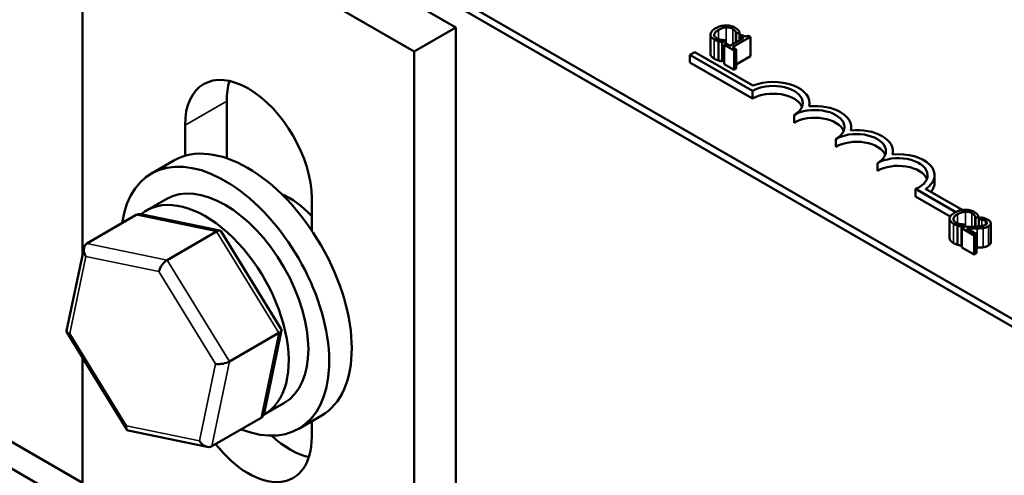
# Model space of a CAD drawing. Units: inches. Extents: x 1.1 to 47.3, y 0.3 to 36.9.
# Drawn here: x 38.4 to 40.5, y 29.1 to 30.1 of the extents above; entities that cross this region are included whole.
import ezdxf

# ---------------------------------------------------------------- set-up
doc = ezdxf.new("R2010")
doc.units = ezdxf.units.IN
doc.header["$LTSCALE"] = 2.2
doc.header["$MEASUREMENT"] = 0
doc.layers.add('Visible (ANSI)', color=7, linetype='Continuous', lineweight=50)
doc.layers.add('Visible Narrow (ANSI)', color=7, linetype='Continuous', lineweight=35)

msp = doc.modelspace()

# ---------------------------------------------------------------- linework, layer by layer
at = {"layer": 'Visible (ANSI)'}
for p, q in [((36.8639, 31.5608), (42.1495, 28.5092)), ((40.6229, 29.4069), (37.2146, 31.3747)), ((40.6229, 29.3906), (37.2146, 31.3584)), ((39.3211, 30.0952), (38.6175, 30.5014)), ((38.5291, 30.4504), (39.2327, 30.0442)), ((38.5291, 29.6129), (38.5291, 30.4504)), ((38.5291, 29.1297), (36.7755, 30.1422)), ((39.2327, 30.0442), (39.3211, 30.0952)), ((39.3211, 28.3676), (39.3211, 30.0952)), ((39.861, 30.0802), (39.861, 30.0394)), ((39.9154, 30.0818), (39.9158, 30.0815)), ((39.9154, 30.0818), (39.9154, 30.0638)), ((39.9158, 30.0815), (39.9226, 30.0854)), ((39.9158, 30.0815), (39.9158, 30.0641)), ((39.9226, 30.0854), (39.9226, 30.068)), ((39.9271, 30.0795), (39.9232, 30.0772)), ((39.9232, 30.0772), (39.9309, 30.0728)), ((39.9232, 30.0772), (39.9232, 30.0683)), ((39.9462, 30.0753), (39.9418, 30.0778)), ((39.8779, 30.0661), (39.8779, 30.0253)), ((39.8859, 30.0642), (39.8927, 30.0681)), ((39.8859, 30.0642), (39.8859, 30.0234)), ((39.8948, 30.0608), (39.8904, 30.0583)), ((39.8904, 30.0583), (39.9111, 30.0464)), ((39.8904, 30.0583), (39.8904, 30.0175)), ((39.8927, 30.0681), (39.8923, 30.0684)), ((39.8927, 30.0681), (39.8927, 30.0596)), ((39.9025, 30.0564), (39.8948, 30.0608)), ((39.9309, 30.0728), (39.9025, 30.0564)), ((39.9079, 30.0532), (39.9462, 30.0753)), ((39.9462, 30.0753), (39.9462, 30.0345)), ((39.2327, 30.0442), (39.2327, 28.5643)), ((39.8174, 30.0371), (39.8278, 30.0431)), ((39.8174, 30.0208), (39.8174, 30.0371)), ((39.95, 29.9606), (39.8174, 30.0371)), ((39.8278, 30.0431), (39.951, 29.972)), ((39.9155, 30.0489), (39.9079, 30.0532)), ((39.9111, 30.0464), (39.9155, 30.0489)), ((39.9111, 30.0464), (39.9111, 30.0055)), ((39.9155, 30.0489), (39.9155, 30.008)), ((39.9462, 30.0345), (39.9155, 30.0167)), ((39.95, 29.9442), (39.8174, 30.0208)), ((39.8904, 30.026), (39.8859, 30.0234)), ((39.9111, 30.0055), (39.8904, 30.0175)), ((39.9155, 30.008), (39.9111, 30.0055)), ((39.95, 29.9442), (39.95, 29.9606)), ((38.835, 29.9391), (38.835, 29.8178)), ((40.0714, 29.9281), (40.0714, 29.935)), ((40.0384, 29.8932), (40.0384, 29.9095)), ((38.7466, 29.823), (38.7466, 29.888)), ((40.1598, 29.8771), (40.1598, 29.884)), ((40.1267, 29.8422), (40.1267, 29.8585)), ((40.2481, 29.826), (40.2481, 29.833)), ((38.7229, 29.8129), (38.6752, 29.7854)), ((40.2151, 29.7911), (40.2151, 29.8075)), ((40.3365, 29.7656), (40.3365, 29.7819)), ((40.3816, 29.7036), (40.2963, 29.7529)), ((40.2963, 29.7365), (40.2963, 29.7529)), ((40.3175, 29.7526), (40.3947, 29.7081)), ((38.6647, 29.7072), (38.7064, 29.7312)), ((39.0153, 29.7329), (39.0153, 29.6647)), ((40.3698, 29.6941), (40.2963, 29.7365)), ((38.5385, 29.6372), (38.6431, 29.6977)), ((38.8205, 29.6643), (38.6527, 29.699)), ((40.3684, 29.6893), (40.3684, 29.6485)), ((40.4228, 29.6908), (40.4233, 29.6906)), ((40.4228, 29.6908), (40.4228, 29.6728)), ((40.4233, 29.6906), (40.4301, 29.6945)), ((40.4233, 29.6906), (40.4233, 29.6728)), ((40.4301, 29.6945), (40.4301, 29.6732)), ((40.4362, 29.6923), (40.4301, 29.6888)), ((40.4301, 29.6888), (40.4305, 29.6887)), ((40.4301, 29.6888), (40.4301, 29.6732)), ((40.4301, 29.6877), (40.4301, 29.6876)), ((40.4305, 29.6887), (40.4305, 29.6732)), ((40.4558, 29.6801), (40.4558, 29.6392)), ((38.7087, 29.602), (38.8134, 29.6625)), ((38.9508, 29.4553), (38.8235, 29.6622)), ((40.3853, 29.6752), (40.3853, 29.6344)), ((40.3934, 29.6733), (40.4001, 29.6772)), ((40.3934, 29.6733), (40.3934, 29.6325)), ((40.4005, 29.6728), (40.3945, 29.6693)), ((40.3945, 29.6693), (40.4207, 29.6542)), ((40.3945, 29.6693), (40.3945, 29.6285)), ((40.4001, 29.6772), (40.3997, 29.6775)), ((40.4001, 29.6772), (40.4001, 29.6725)), ((40.4256, 29.657), (40.4048, 29.6691)), ((40.4301, 29.6764), (40.4301, 29.6764)), ((40.4207, 29.6542), (40.4256, 29.657)), ((40.4207, 29.6542), (40.4207, 29.6134)), ((40.4256, 29.657), (40.4256, 29.6162)), ((38.4953, 29.4516), (38.5324, 29.6282)), ((40.3945, 29.6332), (40.3934, 29.6325)), ((40.4207, 29.6134), (40.3945, 29.6285)), ((40.4256, 29.6162), (40.4207, 29.6134)), ((38.623, 29.2424), (38.4957, 29.4493)), ((38.9141, 29.2763), (38.9512, 29.4529)), ((38.8412, 29.3869), (38.9458, 29.4473)), ((38.5291, 28.9705), (38.5291, 29.3949)), ((38.9147, 29.2741), (38.9564, 29.2982)), ((38.908, 29.2673), (38.8034, 29.2069)), ((39.0354, 29.2717), (38.9877, 29.2441)), ((39.0153, 29.26), (39.0153, 29.2267)), ((38.7938, 29.2056), (38.626, 29.2403)), ((38.5291, 29.0726), (38.3312, 29.1869))]:
    msp.add_line(p, q, dxfattribs=at)
for centre, major_axis, ratio, start_param, end_param in [((38.8809, 29.8105), (-0.095, 0.1645), 0.57735, 3.926991, 7.068583), ((38.9693, 29.8615), (0.095, -0.1645), 0.57735, 3.625455, 3.926991), ((39.9942, 29.935), (0.0625, 0), 0.57735, 5.497787, 8.63938), ((39.9942, 29.935), (0.0772, 0), 0.57735, 6.125102, 8.447817), ((39.9942, 29.9187), (0.0625, 0), 0.57735, 0.228251, 2.356194), ((40.0826, 29.884), (0.0772, 0), 0.57735, 6.125102, 8.012065), ((40.0826, 29.884), (0.0625, 0), 0.57735, 5.497787, 8.63938), ((40.0826, 29.8677), (0.0625, 0), 0.57735, 0.228251, 2.356194), ((40.1709, 29.833), (0.0625, 0), 0.57735, 5.497787, 8.63938), ((40.1709, 29.833), (0.0772, 0), 0.57735, 6.125102, 8.012065), ((40.1709, 29.8166), (0.0625, 0), 0.57735, 0.228251, 2.356194), ((38.8314, 29.5147), (-0.1563, 0.2706), 0.57735, 2.511976, 6.912802), ((38.8792, 29.5423), (-0.1563, 0.2706), 0.57735, 3.141593, 6.283185), ((40.2593, 29.7819), (0.0772, 0), 0.57735, 5.565766, 8.012065), ((40.2593, 29.7819), (0.0625, 0), 0.57735, 5.345937, 8.63938), ((40.2593, 29.7656), (0.0625, 0), 0.57735, 0.228251, 2.356194), ((38.8314, 29.5147), (-0.125, 0.2165), 0.57735, 3.141593, 6.283185), ((40.2593, 29.7656), (0.0772, 0), 0.57735, 5.830915, 6.283185), ((38.9676, 29.5933), (0.086, -0.149), 0.57735, 1.95291, 2.491176), ((38.7897, 29.4907), (0.125, -0.2165), 0.57735, 6.270985, 9.524283), ((38.6552, 29.678), (0.0126, -0.0193), 0.706825, 2.527792, 3.101769), ((38.8099, 29.646), (0.0123, 0.0175), 0.446385, 6.092796, 7.047552), ((38.5506, 29.6176), (0.0126, -0.0193), 0.706825, 3.101769, 4.672565), ((38.7053, 29.5856), (-0.0123, -0.0175), 0.446385, 3.905959, 5.476756), ((38.5162, 29.4541), (-0.021, -0.0037), 0.380492, 6.13262, 7.049791), ((38.9303, 29.4505), (0.021, 0.0037), 0.380492, 5.478995, 6.433751), ((38.8256, 29.3901), (-0.021, -0.0037), 0.380492, 0.766606, 2.337402), ((38.8959, 29.287), (-0.0126, 0.0193), 0.706825, 3.101769, 3.755394), ((38.6366, 29.2585), (-0.0123, -0.0175), 0.446385, 5.476756, 6.473575), ((38.8809, 29.3042), (0.095, -0.1645), 0.57735, 4.954352, 7.068583), ((38.9693, 29.3553), (0.095, -0.1645), 0.57735, 5.202073, 5.799323), ((38.7913, 29.2265), (-0.0126, 0.0193), 0.706825, 1.530973, 3.101769)]:
    msp.add_ellipse(centre, major_axis=major_axis, ratio=ratio, start_param=start_param, end_param=end_param, dxfattribs=at)
for points, degree, knots in [([(39.8935, 30.0997), (39.8889, 30.0995), (39.8851, 30.0986), (39.8787, 30.0968), (39.8751, 30.0952), (39.872, 30.0934)], 3, [-0.05391515, -0.05391515, -0.05391515, -0.05391515, -0.03350656, -0.03350656, 0, 0, 0, 0]), ([(39.9131, 30.0951), (39.9116, 30.0959), (39.91, 30.0967), (39.9066, 30.098), (39.9048, 30.0985), (39.8999, 30.0995), (39.8967, 30.0998), (39.8935, 30.0997)], 3, [-0.05600159, -0.05600159, -0.05600159, -0.05600159, -0.03985515, -0.03985515, -0.02469419, -0.02469419, 0, 0, 0, 0]), ([(39.861, 30.0809), (39.8609, 30.0798), (39.861, 30.0788), (39.8617, 30.0766), (39.8624, 30.0756), (39.8643, 30.073), (39.8665, 30.0713), (39.8691, 30.0698)], 3, [-0.04386232, -0.04386232, -0.04386232, -0.04386232, -0.03702527, -0.03702527, -0.0282377, -0.0282377, 0, 0, 0, 0]), ([(39.872, 30.0934), (39.8675, 30.0907), (39.8647, 30.0883), (39.8619, 30.0843), (39.8611, 30.0826), (39.861, 30.0809)], 3, [-0.0565393, -0.0565393, -0.0565393, -0.0565393, -0.02330056, -0.02330056, 0, 0, 0, 0]), ([(39.874, 30.0725), (39.8731, 30.0731), (39.8722, 30.0737), (39.8706, 30.0752), (39.8701, 30.0759), (39.8691, 30.0778), (39.8688, 30.079), (39.869, 30.0803)], 3, [-0.03238995, -0.03238995, -0.03238995, -0.03238995, -0.0253562, -0.0253562, -0.01712674, -0.01712674, 0, 0, 0, 0]), ([(39.869, 30.0803), (39.8693, 30.0826), (39.8709, 30.0844), (39.873, 30.0869), (39.8754, 30.0885), (39.8779, 30.09)], 3, [-0.03644733, -0.03644733, -0.03644733, -0.03644733, -0.02691563, -0.02691563, 0, 0, 0, 0]), ([(39.8779, 30.09), (39.8804, 30.0914), (39.8837, 30.093), (39.8899, 30.0947), (39.8922, 30.0951), (39.8945, 30.0952)], 3, [-0.05178779, -0.05178779, -0.05178779, -0.05178779, -0.0180011, -0.0180011, 0, 0, 0, 0]), ([(39.8945, 30.0952), (39.8959, 30.0953), (39.8973, 30.0953), (39.9, 30.095), (39.9013, 30.0948), (39.9047, 30.094), (39.9066, 30.0933), (39.9083, 30.0923)], 3, [-0.03856829, -0.03856829, -0.03856829, -0.03856829, -0.02801144, -0.02801144, -0.0176707, -0.0176707, 0, 0, 0, 0]), ([(39.9083, 30.0923), (39.9106, 30.0909), (39.9117, 30.0899), (39.9129, 30.0885), (39.9137, 30.0876), (39.9142, 30.0866)], 3, [-0.02039428, -0.02039428, -0.02039428, -0.02039428, -0.01376019, -0.01376019, 0, 0, 0, 0]), ([(39.9195, 30.0901), (39.9184, 30.0913), (39.9173, 30.0922), (39.9157, 30.0935), (39.9145, 30.0943), (39.9131, 30.0951)], 3, [-0.0201974, -0.0201974, -0.0201974, -0.0201974, -0.01441742, -0.01441742, 0, 0, 0, 0]), ([(39.9142, 30.0866), (39.9149, 30.0851), (39.915, 30.0846), (39.9152, 30.0832), (39.9153, 30.0824), (39.9154, 30.0818)], 3, [-0.01883133, -0.01883133, -0.01883133, -0.01883133, -0.0086958, -0.0086958, 0, 0, 0, 0]), ([(39.9226, 30.0854), (39.922, 30.0866), (39.9215, 30.0874), (39.9207, 30.0886), (39.9201, 30.0894), (39.9195, 30.0901)], 3, [-0.01703196, -0.01703196, -0.01703196, -0.01703196, -0.01078588, -0.01078588, 0, 0, 0, 0]), ([(39.9418, 30.0778), (39.9411, 30.0775), (39.9405, 30.0772), (39.9392, 30.0768), (39.9385, 30.0766), (39.9371, 30.0764), (39.9364, 30.0763), (39.9352, 30.0764), (39.9342, 30.0765), (39.9309, 30.0774), (39.9289, 30.0784), (39.9271, 30.0795)], 3, [-0.1005438, -0.1005438, -0.1005438, -0.1005438, -0.0762723, -0.0762723, -0.0553229, -0.0553229, -0.032618, -0.032618, -0.0195337, -0.0195337, 0, 0, 0, 0]), ([(39.8691, 30.0698), (39.8715, 30.0683), (39.8729, 30.0678), (39.8749, 30.067), (39.8764, 30.0665), (39.8779, 30.0661)], 3, [-0.01789879, -0.01789879, -0.01789879, -0.01789879, -0.01266255, -0.01266255, 0, 0, 0, 0]), ([(39.8843, 30.069), (39.8819, 30.0694), (39.8799, 30.07), (39.8773, 30.0709), (39.8756, 30.0717), (39.874, 30.0725)], 3, [-0.02278521, -0.02278521, -0.02278521, -0.02278521, -0.01647079, -0.01647079, 0, 0, 0, 0]), ([(39.8779, 30.0661), (39.8802, 30.0654), (39.8816, 30.0651), (39.8833, 30.0648), (39.8846, 30.0645), (39.8859, 30.0642)], 3, [-0.01416488, -0.01416488, -0.01416488, -0.01416488, -0.01047492, -0.01047492, 0, 0, 0, 0]), ([(39.8923, 30.0684), (39.8909, 30.0684), (39.8893, 30.0685), (39.8873, 30.0686), (39.8858, 30.0688), (39.8843, 30.069)], 3, [-0.01495538, -0.01495538, -0.01495538, -0.01495538, -0.01159733, -0.01159733, 0, 0, 0, 0]), ([(39.8691, 30.0289), (39.865, 30.0313), (39.861, 30.0367), (39.861, 30.0394)], 2, [0, 0, 0, 1, 1.897059, 1.897059, 1.897059]), ([(40.3795, 29.7025), (40.3749, 29.6998), (40.3721, 29.6974), (40.3693, 29.6934), (40.3685, 29.6917), (40.3684, 29.6899)], 3, [-0.0565393, -0.0565393, -0.0565393, -0.0565393, -0.02330056, -0.02330056, 0, 0, 0, 0]), ([(40.4009, 29.7087), (40.3963, 29.7086), (40.3925, 29.7077), (40.3862, 29.7059), (40.3826, 29.7043), (40.3795, 29.7025)], 3, [-0.05391515, -0.05391515, -0.05391515, -0.05391515, -0.03350656, -0.03350656, 0, 0, 0, 0]), ([(40.3853, 29.6991), (40.3879, 29.7005), (40.3912, 29.7021), (40.3973, 29.7037), (40.3996, 29.7042), (40.402, 29.7043)], 3, [-0.05178779, -0.05178779, -0.05178779, -0.05178779, -0.0180011, -0.0180011, 0, 0, 0, 0]), ([(40.4206, 29.7041), (40.4191, 29.705), (40.4174, 29.7058), (40.414, 29.7071), (40.4122, 29.7076), (40.4073, 29.7086), (40.4042, 29.7088), (40.4009, 29.7087)], 3, [-0.05600159, -0.05600159, -0.05600159, -0.05600159, -0.03985515, -0.03985515, -0.02469419, -0.02469419, 0, 0, 0, 0]), ([(40.402, 29.7043), (40.4033, 29.7044), (40.4047, 29.7043), (40.4075, 29.7041), (40.4088, 29.7039), (40.4122, 29.7031), (40.4141, 29.7023), (40.4157, 29.7014)], 3, [-0.03856829, -0.03856829, -0.03856829, -0.03856829, -0.02801144, -0.02801144, -0.0176707, -0.0176707, 0, 0, 0, 0]), ([(40.4157, 29.7014), (40.4181, 29.7), (40.4191, 29.699), (40.4204, 29.6976), (40.4211, 29.6967), (40.4216, 29.6957)], 3, [-0.02039428, -0.02039428, -0.02039428, -0.02039428, -0.01376019, -0.01376019, 0, 0, 0, 0]), ([(40.4269, 29.6992), (40.4258, 29.7004), (40.4247, 29.7013), (40.4231, 29.7025), (40.4219, 29.7034), (40.4206, 29.7041)], 3, [-0.0201974, -0.0201974, -0.0201974, -0.0201974, -0.01441742, -0.01441742, 0, 0, 0, 0]), ([(40.3684, 29.6899), (40.3683, 29.6889), (40.3685, 29.6879), (40.3692, 29.6856), (40.3698, 29.6847), (40.3717, 29.6821), (40.3739, 29.6804), (40.3765, 29.6788)], 3, [-0.04386232, -0.04386232, -0.04386232, -0.04386232, -0.03702527, -0.03702527, -0.0282377, -0.0282377, 0, 0, 0, 0]), ([(40.3815, 29.6816), (40.3805, 29.6822), (40.3796, 29.6828), (40.3781, 29.6843), (40.3775, 29.685), (40.3765, 29.6868), (40.3763, 29.6881), (40.3764, 29.6894)], 3, [-0.03238995, -0.03238995, -0.03238995, -0.03238995, -0.0253562, -0.0253562, -0.01712674, -0.01712674, 0, 0, 0, 0]), ([(40.3764, 29.6894), (40.3768, 29.6917), (40.3783, 29.6935), (40.3805, 29.696), (40.3828, 29.6976), (40.3853, 29.6991)], 3, [-0.03644733, -0.03644733, -0.03644733, -0.03644733, -0.02691563, -0.02691563, 0, 0, 0, 0]), ([(40.3918, 29.6781), (40.3893, 29.6785), (40.3873, 29.6791), (40.3847, 29.68), (40.383, 29.6807), (40.3815, 29.6816)], 3, [-0.02278521, -0.02278521, -0.02278521, -0.02278521, -0.01647079, -0.01647079, 0, 0, 0, 0]), ([(40.4216, 29.6957), (40.4223, 29.6942), (40.4224, 29.6937), (40.4227, 29.6923), (40.4228, 29.6915), (40.4228, 29.6908)], 3, [-0.01883133, -0.01883133, -0.01883133, -0.01883133, -0.0086958, -0.0086958, 0, 0, 0, 0]), ([(40.4301, 29.6945), (40.4295, 29.6957), (40.4289, 29.6965), (40.4281, 29.6977), (40.4276, 29.6985), (40.4269, 29.6992)], 3, [-0.01703196, -0.01703196, -0.01703196, -0.01703196, -0.01078588, -0.01078588, 0, 0, 0, 0]), ([(40.4305, 29.6887), (40.4315, 29.6886), (40.4324, 29.6884), (40.4346, 29.6881), (40.4358, 29.6879), (40.4369, 29.6876)], 3, [-0.01709269, -0.01709269, -0.01709269, -0.01709269, -0.00936796, -0.00936796, 0, 0, 0, 0]), ([(40.4496, 29.6875), (40.4469, 29.6891), (40.444, 29.6901), (40.4406, 29.6912), (40.4382, 29.6919), (40.4362, 29.6923)], 3, [-0.02537479, -0.02537479, -0.02537479, -0.02537479, -0.01636059, -0.01636059, 0, 0, 0, 0]), ([(40.4369, 29.6876), (40.4389, 29.6872), (40.4403, 29.6867), (40.4421, 29.686), (40.4432, 29.6855), (40.4443, 29.6849)], 3, [-0.01621929, -0.01621929, -0.01621929, -0.01621929, -0.01114601, -0.01114601, 0, 0, 0, 0]), ([(40.4443, 29.6849), (40.4456, 29.6841), (40.4464, 29.6835), (40.4473, 29.6823), (40.4477, 29.6817), (40.4477, 29.6809)], 3, [-0.0167019, -0.0167019, -0.0167019, -0.0167019, -0.00937535, -0.00937535, 0, 0, 0, 0]), ([(40.4477, 29.6809), (40.4478, 29.6806), (40.4478, 29.6802), (40.4475, 29.6794), (40.4473, 29.679), (40.4465, 29.678), (40.4456, 29.6773), (40.4445, 29.6767)], 3, [-0.01799053, -0.01799053, -0.01799053, -0.01799053, -0.01511041, -0.01511041, -0.01146257, -0.01146257, 0, 0, 0, 0]), ([(40.4506, 29.6735), (40.4515, 29.674), (40.4523, 29.6746), (40.4537, 29.6758), (40.4543, 29.6764), (40.4555, 29.678), (40.4558, 29.6791), (40.4557, 29.6811), (40.4555, 29.6823), (40.4533, 29.6851), (40.4516, 29.6864), (40.4496, 29.6875)], 3, [-0.0959954, -0.0959954, -0.0959954, -0.0959954, -0.07980065, -0.07980065, -0.06487587, -0.06487587, -0.04062092, -0.04062092, -0.02135969, -0.02135969, 0, 0, 0, 0]), ([(40.3765, 29.6788), (40.379, 29.6774), (40.3804, 29.6769), (40.3823, 29.6761), (40.3838, 29.6756), (40.3853, 29.6752)], 3, [-0.01789879, -0.01789879, -0.01789879, -0.01789879, -0.01266255, -0.01266255, 0, 0, 0, 0]), ([(40.3853, 29.6752), (40.3876, 29.6745), (40.389, 29.6742), (40.3908, 29.6739), (40.3921, 29.6736), (40.3934, 29.6733)], 3, [-0.01416488, -0.01416488, -0.01416488, -0.01416488, -0.01047492, -0.01047492, 0, 0, 0, 0]), ([(40.3997, 29.6775), (40.3983, 29.6775), (40.3967, 29.6776), (40.3948, 29.6777), (40.3932, 29.6779), (40.3918, 29.6781)], 3, [-0.01495538, -0.01495538, -0.01495538, -0.01495538, -0.01159733, -0.01159733, 0, 0, 0, 0]), ([(40.421, 29.6728), (40.4161, 29.6726), (40.413, 29.6726), (40.4075, 29.6727), (40.404, 29.6727), (40.4005, 29.6728)], 3, [-0.04170724, -0.04170724, -0.04170724, -0.04170724, -0.02643388, -0.02643388, 0, 0, 0, 0]), ([(40.4048, 29.6691), (40.4085, 29.669), (40.4133, 29.6689), (40.4189, 29.6688), (40.423, 29.6689), (40.427, 29.669)], 3, [-0.04283915, -0.04283915, -0.04283915, -0.04283915, -0.03037008, -0.03037008, 0, 0, 0, 0]), ([(40.4445, 29.6767), (40.4434, 29.676), (40.4421, 29.6754), (40.4393, 29.6745), (40.4377, 29.6741), (40.4325, 29.6733), (40.4271, 29.6729), (40.421, 29.6728)], 3, [-0.08762492, -0.08762492, -0.08762492, -0.08762492, -0.06763594, -0.06763594, -0.04692782, -0.04692782, 0, 0, 0, 0]), ([(40.427, 29.669), (40.4292, 29.669), (40.4315, 29.6691), (40.4358, 29.6693), (40.4379, 29.6695), (40.4399, 29.6699)], 3, [-0.03315218, -0.03315218, -0.03315218, -0.03315218, -0.0160429, -0.0160429, 0, 0, 0, 0]), ([(40.4399, 29.6699), (40.4425, 29.6703), (40.4444, 29.6709), (40.4473, 29.6718), (40.449, 29.6726), (40.4506, 29.6735)], 3, [-0.02530612, -0.02530612, -0.02530612, -0.02530612, -0.01672719, -0.01672719, 0, 0, 0, 0]), ([(40.3765, 29.638), (40.3724, 29.6404), (40.3684, 29.6457), (40.3684, 29.6485)], 2, [0, 0, 0, 1, 1.897059, 1.897059, 1.897059])]:
    msp.add_open_spline(points, degree=degree, knots=knots, dxfattribs=at)
for points in [[(39.8779, 30.0253), (39.8754, 30.026), (39.8716, 30.0275), (39.8691, 30.0289)], [(39.8859, 30.0234), (39.8839, 30.0239), (39.8802, 30.0246), (39.8779, 30.0253)], [(40.3853, 29.6344), (40.3828, 29.6351), (40.3791, 29.6365), (40.3765, 29.638)], [(40.4558, 29.6392), (40.4558, 29.6357), (40.4506, 29.6327)], [(40.3934, 29.6325), (40.3913, 29.6329), (40.3876, 29.6337), (40.3853, 29.6344)], [(40.427, 29.6281), (40.4263, 29.6281), (40.4256, 29.6281)], [(40.4399, 29.629), (40.437, 29.6286), (40.4304, 29.6282), (40.427, 29.6281)], [(40.4506, 29.6327), (40.4481, 29.6312), (40.4427, 29.6295), (40.4399, 29.629)]]:
    msp.add_open_spline(points, degree=2, dxfattribs=at)
at = {"layer": 'Visible Narrow (ANSI)'}
for p, q in [((39.869, 30.0803), (39.869, 30.0787)), ((39.8779, 30.09), (39.8779, 30.0707)), ((39.8945, 30.0952), (39.8945, 30.0607)), ((39.9083, 30.0923), (39.9083, 30.0597)), ((39.9142, 30.0866), (39.9142, 30.0631)), ((39.8691, 30.0698), (39.8691, 30.0289)), ((38.7466, 29.888), (38.835, 29.9391)), ((40.402, 29.7043), (40.402, 29.6728)), ((40.4157, 29.7014), (40.4157, 29.6727)), ((38.6431, 29.6977), (38.8134, 29.6625)), ((40.3764, 29.6894), (40.3764, 29.6877)), ((40.3853, 29.6991), (40.3853, 29.6798)), ((40.4216, 29.6957), (40.4216, 29.6728)), ((40.4369, 29.6876), (40.4369, 29.674)), ((40.4443, 29.6849), (40.4443, 29.6765)), ((40.4477, 29.6809), (40.4477, 29.6803)), ((38.8134, 29.6625), (38.9458, 29.4473)), ((40.3765, 29.6788), (40.3765, 29.638)), ((40.427, 29.669), (40.427, 29.6281)), ((40.4399, 29.6699), (40.4399, 29.629)), ((40.4506, 29.6735), (40.4506, 29.6327)), ((38.7087, 29.602), (38.5385, 29.6372)), ((38.5021, 29.4459), (38.5364, 29.6094)), ((38.5364, 29.6094), (38.6911, 29.5774)), ((38.8412, 29.3869), (38.7087, 29.602)), ((38.6911, 29.5774), (38.8115, 29.3819)), ((38.6224, 29.2504), (38.5021, 29.4459)), ((38.9458, 29.4473), (38.908, 29.2673)), ((38.8034, 29.2069), (38.8412, 29.3869)), ((38.8115, 29.3819), (38.7771, 29.2184)), ((38.7771, 29.2184), (38.6224, 29.2504))]:
    msp.add_line(p, q, dxfattribs=at)

doc.saveas('drawing.dxf')
